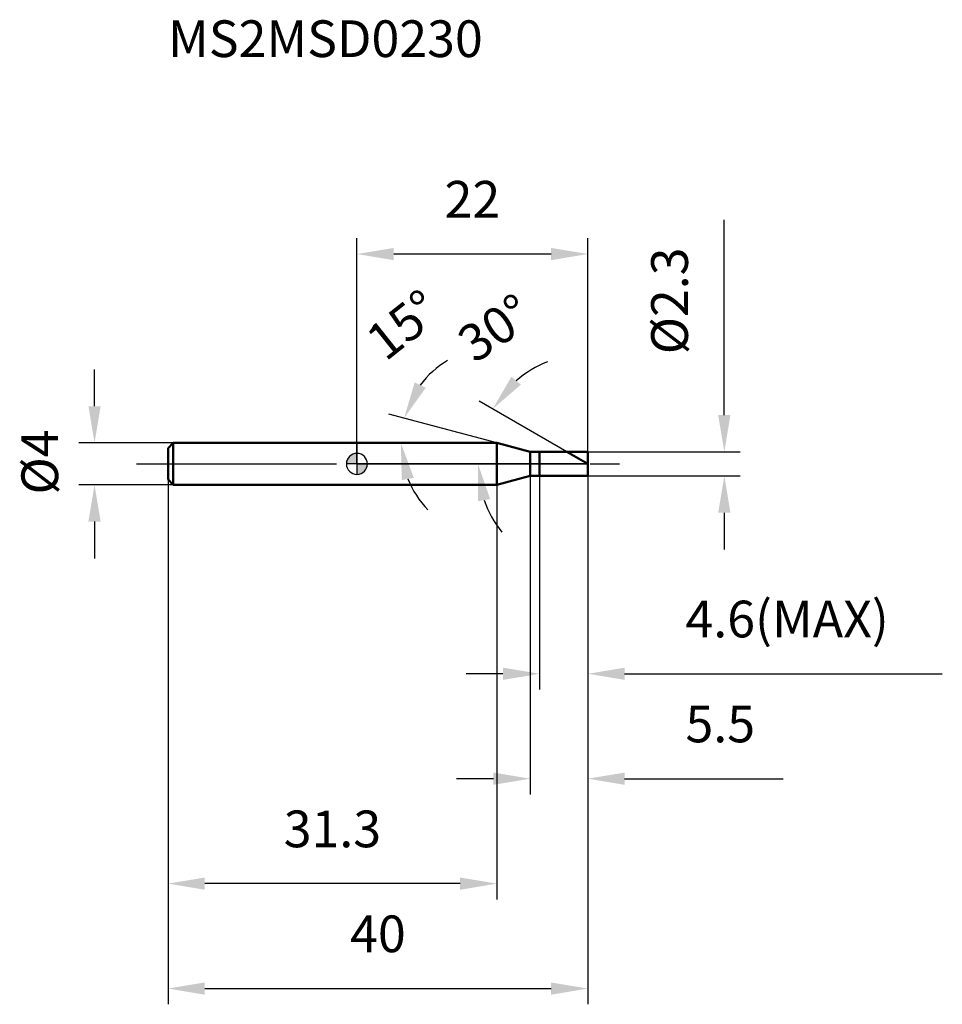
# Model space of a CAD drawing. Units: millimetres. Extents: x -32.1 to 55.8, y -51.5 to 42.3.
import ezdxf

# ---------------------------------------------------------------- set-up
doc = ezdxf.new("R2010")
doc.units = ezdxf.units.MM
doc.linetypes.add('CENTER2', pattern=[28.575, 19.05, -3.175, 3.175, -3.175])
for name, color, linetype, lineweight in [('1', 4, 'Continuous', 50), ('2', 7, 'Continuous', 25), ('4', 2, 'CENTER2', 25), ('cut', 1, 'Continuous', 25), ('nocut', 7, 'Continuous', 25), ('sk1', 4, 'Continuous', 50), ('sk2', 7, 'Continuous', 25), ('sk4', 2, 'CENTER2', 25), ('sk6', 5, 'Continuous', 35)]:
    doc.layers.add(name, color=color, linetype=linetype, lineweight=lineweight)
doc.layers.add('7', color=5, linetype='Continuous')
doc.styles.add('simplex', font='txt.shx', dxfattribs={"height": 3.5})
doc.styles.get("Standard").update_dxf_attribs({"font": 'txt.shx', "bigfont": '@extfont2.shx'})
doc.dimstyles.new('コピー - ISO-25', dxfattribs={"dimscale": 0, "dimtxt": 3.5, "dimasz": 3.5, "dimexe": 1.5, "dimexo": 0, "dimgap": 2.3, "dimtad": 1, "dimdsep": 46, "dimtxsty": 'simplex', "dimcen": 0.09, "dimclrd": 256, "dimclre": 256, "dimclrt": 256, "dimadec": 0, "dimazin": 0, "dimtfac": 1, "dimtofl": 0, "dimtmove": 0, "dimatfit": 3, "dimfxl": 1, "dimtolj": 1, "dimlwd": -1, "dimlwe": -1, "dimarcsym": 0})

# ---------------------------------------------------------------- blocks, each defined once
blk = doc.blocks.new('zero block')
h = blk.add_hatch(color=7)
h.paths.add_polyline_path([(0, 1, 0.414214), (-1, 0), (0, 0)])
h.paths.add_polyline_path([(1, 0), (0, 0), (0, -1, 0.414214)])
at = {"color": 7, "ltscale": 0.2}
for p, q in [((0, -1), (0, 1)), ((-1, 0), (1, 0))]:
    blk.add_line(p, q, dxfattribs=at)
for start, end in [(90, 180), (0, 90), (180, 270), (270, 0)]:
    blk.add_arc((0, 0), 1, start, end, dxfattribs=at)
blk = doc.blocks.new('*D43')
at = {"layer": '2'}
for p, q in [((35, 4.65), (35, 23.25)), ((22, 1.15), (36.5, 1.15)), ((22, -1.15), (36.5, -1.15)), ((35, -4.65), (35, -8.15))]:
    blk.add_line(p, q, dxfattribs=at)
for points in [[(34.417, 4.65), (35.583, 4.65), (35, 1.15)], [(35.583, -4.65), (34.417, -4.65), (35, -1.15)]]:
    blk.add_solid(points, dxfattribs=at)
at = {"layer": 'Defpoints', "color": 0}
for p in [(22, 1.15), (22, -1.15), (35, -1.15)]:
    blk.add_point(p, dxfattribs=at)
at = {"layer": '2', "insert": (28.033, 10.45), "char_height": 3.5, "attachment_point": 1, "rotation": 90, "line_spacing_factor": 0.9, "style": 'simplex'}
blk.add_mtext('\\A1;%%c2.3', dxfattribs=at)
blk = doc.blocks.new('*D44')
at = {"layer": '2'}
for p, q in [((13.328, 2), (3.042, 4.756)), ((10.307, 2), (2.679, 2))]:
    blk.add_line(p, q, dxfattribs=at)
for start, end in [(120.88891, 142.94445), (202.05555, 224.11109)]:
    blk.add_arc((13.328, 2), 9.149, start, end, dxfattribs=at)
for points in [[(5.502, 7.769), (6.551, 7.257), (4.491, 4.368)], [(5.421, -1.324), (4.276, -1.547), (4.179, 2)]]:
    blk.add_solid(points, dxfattribs=at)
at = {"layer": 'Defpoints', "color": 0}
for p in [(4.214, 2.797), (10.307, 2), (10.347, 2), (13.328, 2), (13.367, 1.99)]:
    blk.add_point(p, dxfattribs=at)
at = {"layer": '2', "insert": (3.31, 14.623), "char_height": 3.5, "attachment_point": 2, "rotation": 38.43633, "line_spacing_factor": 0.9, "style": 'simplex'}
blk.add_mtext('\\A1;15%%d', dxfattribs=at)
blk = doc.blocks.new('*D45')
at = {"layer": '2'}
for p, q in [((20.008, 1.15), (11.635, 5.984)), ((22, 0), (10.032, 0))]:
    blk.add_line(p, q, dxfattribs=at)
for start, end in [(111.50701, 130.75351), (199.24649, 218.49299)]:
    blk.add_arc((22, 0), 10.468, start, end, dxfattribs=at)
for points in [[(14.717, 8.302), (15.615, 7.558), (12.934, 5.234)], [(12.692, -3.353), (11.542, -3.548), (11.532, 0)]]:
    blk.add_solid(points, dxfattribs=at)
at = {"layer": 'Defpoints', "color": 0}
for p in [(11.691, 1.818), (20.008, 1.15), (20.169, 1.057), (22, 0), (22.186, 0)]:
    blk.add_point(p, dxfattribs=at)
at = {"layer": '2', "insert": (12.169, 14.399), "char_height": 3.5, "attachment_point": 2, "rotation": 34.3235, "line_spacing_factor": 0.9, "style": 'simplex'}
blk.add_mtext('\\A1;30%%d', dxfattribs=at)
blk = doc.blocks.new('*D46')
at = {"layer": '2'}
for p, q in [((16.5, -1.15), (16.5, -31.5)), ((22, -1.15), (22, -31.5)), ((13, -30), (9.5, -30)), ((25.5, -30), (40.6, -30))]:
    blk.add_line(p, q, dxfattribs=at)
for points in [[(13, -30.583), (13, -29.417), (16.5, -30)], [(25.5, -29.417), (25.5, -30.583), (22, -30)]]:
    blk.add_solid(points, dxfattribs=at)
at = {"layer": 'Defpoints', "color": 0}
for p in [(16.5, -1.15), (22, -1.15), (22, -30)]:
    blk.add_point(p, dxfattribs=at)
at = {"layer": '2', "insert": (31.3, -23.033), "char_height": 3.5, "attachment_point": 1, "line_spacing_factor": 0.9, "style": 'simplex'}
blk.add_mtext('\\A1;5.5', dxfattribs=at)
blk = doc.blocks.new('*D47')
at = {"layer": '2'}
for p, q in [((17.4, -1.15), (17.4, -21.5)), ((22, -1.15), (22, -21.5)), ((13.9, -20), (10.4, -20)), ((25.5, -20), (55.767, -20))]:
    blk.add_line(p, q, dxfattribs=at)
for points in [[(13.9, -20.583), (13.9, -19.417), (17.4, -20)], [(25.5, -19.417), (25.5, -20.583), (22, -20)]]:
    blk.add_solid(points, dxfattribs=at)
at = {"layer": 'Defpoints', "color": 0}
for p in [(17.4, -1.15), (22, -1.15), (22, -20)]:
    blk.add_point(p, dxfattribs=at)
at = {"layer": '2', "insert": (31.3, -13.033), "char_height": 3.5, "attachment_point": 1, "line_spacing_factor": 0.9, "style": 'simplex'}
blk.add_mtext('\\A1;4.6(MAX)', dxfattribs=at)
blk = doc.blocks.new('*D48')
at = {"layer": 'Defpoints', "color": 0}
for p in [(-25, 2), (-17.5, 2), (-17.5, -2)]:
    blk.add_point(p, dxfattribs=at)
at = {"layer": 'sk2'}
for p, q in [((-25, 5.5), (-25, 9)), ((-17.5, 2), (-26.5, 2)), ((-17.5, -2), (-26.5, -2)), ((-25, -5.5), (-25, -9))]:
    blk.add_line(p, q, dxfattribs=at)
for points in [[(-25.583, 5.5), (-24.417, 5.5), (-25, 2)], [(-24.417, -5.5), (-25.583, -5.5), (-25, -2)]]:
    blk.add_solid(points, dxfattribs=at)
at = {"layer": 'sk2', "insert": (-31.967, -2.917), "char_height": 3.5, "attachment_point": 1, "rotation": 90, "line_spacing_factor": 0.9, "style": 'simplex'}
blk.add_mtext('\\A1;%%c4', dxfattribs=at)
blk = doc.blocks.new('*D49')
at = {"layer": 'Defpoints', "color": 0}
for p in [(-18, -1.5), (22, -1.15), (22, -50)]:
    blk.add_point(p, dxfattribs=at)
at = {"layer": 'sk2'}
for p, q in [((-18, -1.5), (-18, -51.5)), ((22, -1.15), (22, -51.5)), ((-14.5, -50), (18.5, -50))]:
    blk.add_line(p, q, dxfattribs=at)
for points in [[(-14.5, -49.417), (-14.5, -50.583), (-18, -50)], [(18.5, -50.583), (18.5, -49.417), (22, -50)]]:
    blk.add_solid(points, dxfattribs=at)
at = {"layer": 'sk2', "insert": (2, -43.033), "char_height": 3.5, "attachment_point": 2, "line_spacing_factor": 0.9, "style": 'simplex'}
blk.add_mtext('\\A1;40', dxfattribs=at)
blk = doc.blocks.new('*D50')
at = {"layer": 'Defpoints', "color": 0}
for p in [(-18, -1.5), (13.328, -2), (-18, -40)]:
    blk.add_point(p, dxfattribs=at)
at = {"layer": 'sk2'}
for p, q in [((-18, -1.5), (-18, -41.5)), ((13.328, -2), (13.328, -41.5)), ((9.828, -40), (-14.5, -40))]:
    blk.add_line(p, q, dxfattribs=at)
for points in [[(-14.5, -39.417), (-14.5, -40.583), (-18, -40)], [(9.828, -40.583), (9.828, -39.417), (13.328, -40)]]:
    blk.add_solid(points, dxfattribs=at)
at = {"layer": 'sk2', "insert": (-2.336, -33.033), "char_height": 3.5, "attachment_point": 2, "line_spacing_factor": 0.9, "style": 'simplex'}
blk.add_mtext('\\A1;31.3', dxfattribs=at)
blk = doc.blocks.new('*D51')
at = {"layer": '2'}
for p, q in [((0, 0), (0, 21.5)), ((22, 1.15), (22, 21.5)), ((18.5, 20), (3.5, 20))]:
    blk.add_line(p, q, dxfattribs=at)
for points in [[(3.5, 20.583), (3.5, 19.417), (0, 20)], [(18.5, 19.417), (18.5, 20.583), (22, 20)]]:
    blk.add_solid(points, dxfattribs=at)
at = {"layer": 'Defpoints', "color": 0}
for p in [(0, 20), (22, 1.15), (0, 0)]:
    blk.add_point(p, dxfattribs=at)
at = {"layer": '2', "insert": (11, 26.967), "char_height": 3.5, "attachment_point": 2, "line_spacing_factor": 0.9, "style": 'simplex'}
blk.add_mtext('\\A1;22', dxfattribs=at)

msp = doc.modelspace()

# ---------------------------------------------------------------- linework, layer by layer
at = {"layer": '1'}
for p, q in [((13.328, 2), (0, 2)), ((16.5, 1.15), (13.328, 2)), ((13.328, 2), (13.328, -2)), ((16.5, 1.15), (22, 1.15)), ((16.5, -1.15), (16.5, 1.15)), ((17.4, 1.15), (17.4, -1.15)), ((22, 0), (20.008, 1.15)), ((22, 1.15), (22, -1.15)), ((13.328, -2), (16.5, -1.15)), ((22, -1.15), (16.5, -1.15)), ((0, -2), (13.328, -2))]:
    msp.add_line(p, q, dxfattribs=at)
at = {"layer": '4'}
msp.add_line((0, 0), (25, 0), dxfattribs=at)
at = {"layer": '7'}
for p, q in [((17.4, 1.15), (22, 1.15)), ((17.4, 1.15), (17.4, -1.15)), ((22, 1.15), (22, -1.15)), ((22, -1.15), (17.4, -1.15))]:
    msp.add_line(p, q, dxfattribs=at)
at = {"layer": 'cut'}
for p, q in [((17.4, 1.15), (22, 1.15)), ((17.4, 1.15), (17.4, 0)), ((22, 1.15), (22, 0)), ((17.4, 0), (22, 0))]:
    msp.add_line(p, q, dxfattribs=at)
at = {"layer": 'nocut'}
for p, q in [((0, 2), (0, 0)), ((13.328, 2), (0, 2)), ((16.5, 1.15), (13.328, 2)), ((16.5, 1.15), (17.4, 1.15)), ((17.4, 1.15), (17.4, 0)), ((17.4, 0), (0, 0))]:
    msp.add_line(p, q, dxfattribs=at)
at = {"layer": 'sk1'}
for p, q in [((-18, 1.5), (-17.5, 2)), ((-17.5, 2), (-17.5, -2)), ((0, 2), (-17.5, 2)), ((-18, 1.5), (-18, -1.5)), ((-18, -1.5), (-17.5, -2)), ((-17.5, -2), (0, -2))]:
    msp.add_line(p, q, dxfattribs=at)
at = {"layer": 'sk4'}
msp.add_line((-21, 0), (0, 0), dxfattribs=at)

# ---------------------------------------------------------------- block references
at = {"rotation": 180}
msp.add_blockref('zero block', (0, 0), dxfattribs=at)

# ---------------------------------------------------------------- texts
at = {"layer": 'sk6', "insert": (-17.995, 42.272), "char_height": 3.5, "width": 29.75, "attachment_point": 1, "line_spacing_factor": 0.9}
msp.add_mtext('MS2MSD0230', dxfattribs=at)

# ---------------------------------------------------------------- dimensions: what is measured, and where the dimension line sits
at = {"layer": '2'}
dim = msp.add_linear_dim(base=(0, 20), p1=(22, 1.15), p2=(0, 0), angle=180, dimstyle='コピー - ISO-25', override={"dimscale": 1, "dimdec": 1}, dxfattribs=at)
dim.commit()
dim.dimension.update_dxf_attribs({"geometry": '*D51', "text_midpoint": (11, 20), "dimtype": 160})
dim = msp.add_linear_dim(base=(35, -1.15), p1=(22, 1.15), p2=(22, -1.15), angle=270, text='%%c<>', dimstyle='コピー - ISO-25', override={"dimscale": 1, "dimdec": 1}, dxfattribs=at)
dim.commit()
dim.dimension.update_dxf_attribs({"geometry": '*D43', "text_midpoint": (35, 15.7), "dimtype": 160})
for base, line1, line2, picture, middle in [((4.2139, 2.7974), ((13.3666, 1.9896), (13.3278, 2)), ((10.3472, 2), (10.307, 2)), '*D44', (7.6405, 9.1661)), ((11.691, 1.818), ((20.169, 1.057), (20.008, 1.15)), ((22.186, 0), (22, 0)), '*D45', (16.097, 8.646))]:
    dim = msp.add_angular_dim_2l(base=base, line1=line1, line2=line2, dimstyle='コピー - ISO-25', override={"dimscale": 1, "dimdec": 1}, dxfattribs=at)
    dim.commit()
    dim.dimension.update_dxf_attribs({"geometry": picture, "text_midpoint": middle, "dimtype": 162})
dim = msp.add_linear_dim(base=(22, -30), p1=(16.5, -1.15), p2=(22, -1.15), dimstyle='コピー - ISO-25', override={"dimscale": 1, "dimdec": 1}, dxfattribs=at)
dim.commit()
dim.dimension.update_dxf_attribs({"geometry": '*D46', "text_midpoint": (34.8, -30), "dimtype": 160})
dim = msp.add_linear_dim(base=(22, -20), p1=(17.4, -1.15), p2=(22, -1.15), text='<>(MAX)', dimstyle='コピー - ISO-25', override={"dimscale": 1, "dimdec": 1}, dxfattribs=at)
dim.commit()
dim.dimension.update_dxf_attribs({"geometry": '*D47', "text_midpoint": (42.383, -20), "dimtype": 160})
at = {"layer": 'sk2'}
dim = msp.add_linear_dim(base=(-25, 2), p1=(-17.5, -2), p2=(-17.5, 2), angle=90, text='%%c<>', dimstyle='コピー - ISO-25', override={"dimscale": 1, "dimdec": 1}, dxfattribs=at)
dim.commit()
dim.dimension.update_dxf_attribs({"geometry": '*D48', "text_midpoint": (-25, 0), "dimtype": 160})
dim = msp.add_linear_dim(base=(22, -50), p1=(-18, -1.5), p2=(22, -1.15), dimstyle='コピー - ISO-25', override={"dimscale": 1, "dimdec": 1}, dxfattribs=at)
dim.commit()
dim.dimension.update_dxf_attribs({"geometry": '*D49', "text_midpoint": (2, -50), "dimtype": 160})
dim = msp.add_linear_dim(base=(-18, -40), p1=(13.328, -2), p2=(-18, -1.5), angle=180, dimstyle='コピー - ISO-25', override={"dimscale": 1, "dimdec": 1}, dxfattribs=at)
dim.commit()
dim.dimension.update_dxf_attribs({"geometry": '*D50', "text_midpoint": (-2.336, -40), "dimtype": 160})

doc.saveas('drawing.dxf')
